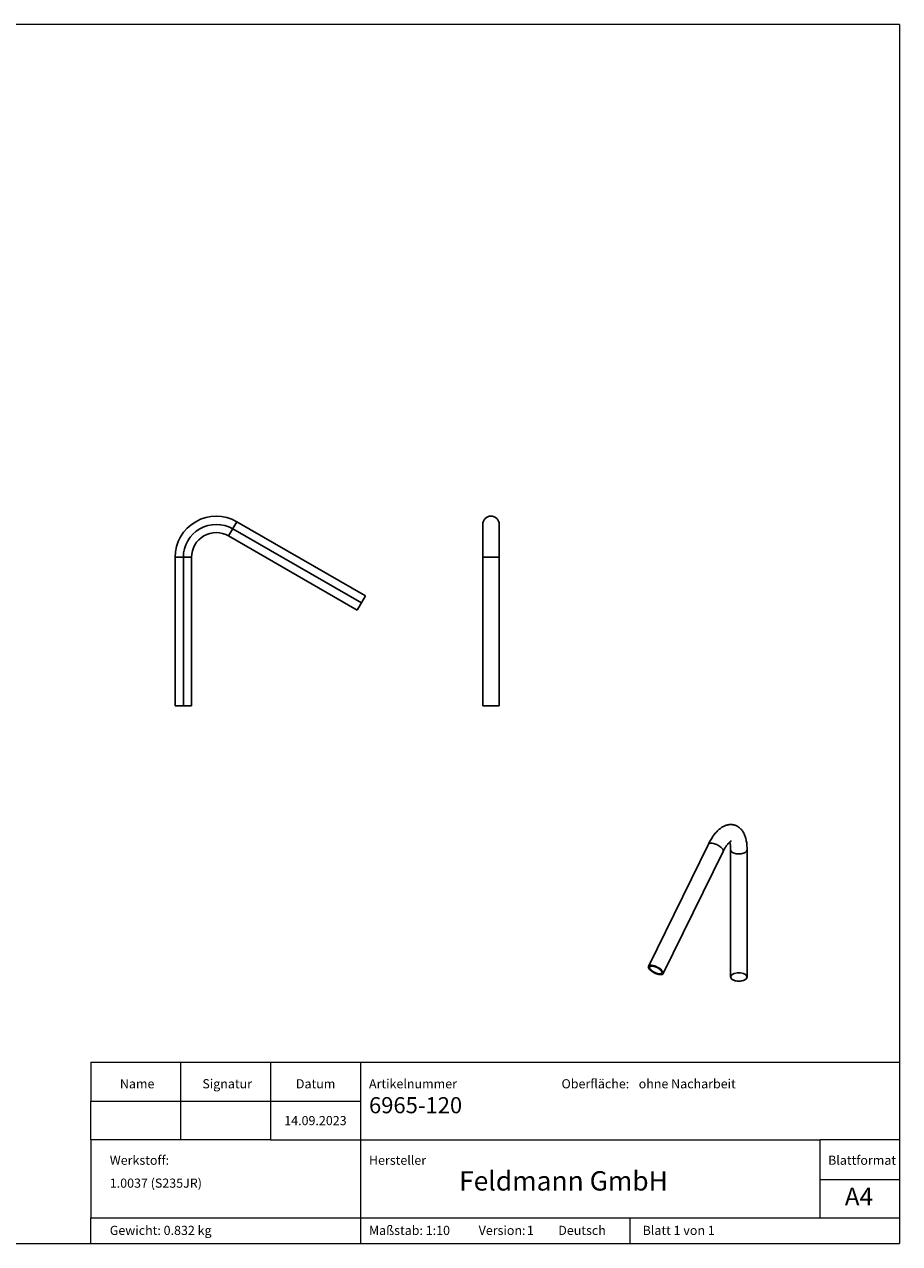
# Model space of a CAD drawing. Units: millimetres. Extents: x 50 to 2920, y 50 to 2050.
# Drawn here: x 1485 to 2920, y 50 to 2050 of the extents above; entities that cross this region are included whole.
import ezdxf

# ---------------------------------------------------------------- set-up
doc = ezdxf.new("R2010")
doc.units = ezdxf.units.MM
doc.header["$LTSCALE"] = 10
doc.layers.add('HERSTELLER_HINTER_BILD', color=7, linetype='Continuous')
doc.layers.add('SCHRIFTFELD_DEUTSCH', color=7, linetype='Continuous')
doc.styles.add('SLDTEXTSTYLE0', font='TXT', dxfattribs={"width": 0.75})
doc.styles.add('SLDTEXTSTYLE1', font='TXT', dxfattribs={"width": 0.692308})

msp = doc.modelspace()

# ---------------------------------------------------------------- linework, layer by layer
at = {"color": 7, "linetype": 'Continuous', "lineweight": 18}
for p, q in [((2920, 2050), (50, 2050)), ((2920, 2050), (2920, 50)), ((1594, 347.5), (1741.3, 347.5)), ((1594, 347.5), (1594, 283.8)), ((1741.3, 347.5), (1888.6, 347.5)), ((1741.3, 220), (1741.3, 347.5)), ((1888.6, 347.5), (2036, 347.5)), ((1888.6, 347.5), (1888.6, 220)), ((2036, 347.5), (2920, 347.5)), ((2036, 347.5), (2036, 50)), ((1594, 283.8), (1741.3, 283.8)), ((1594, 220), (1594, 283.8)), ((1741.3, 283.8), (1888.6, 283.8)), ((1888.6, 283.8), (2036, 283.8)), ((1741.3, 220), (1594, 220)), ((1594, 220), (1594, 92.5)), ((1888.6, 220), (1741.3, 220)), ((1888.6, 220), (2036, 220)), ((2036, 220), (2790, 220)), ((2920, 220), (2790, 220)), ((2790, 154.9), (2790, 220)), ((2790, 92.5), (2790, 154.9)), ((2920, 154.9), (2790, 154.9)), ((1594, 92.5), (2920, 92.5)), ((1594, 50), (1594, 92.5)), ((2478, 50), (2478, 92.5)), ((50, 50), (2920, 50))]:
    msp.add_line(p, q, dxfattribs=at)
at = {"color": 8, "linetype": 'Continuous', "lineweight": 25}
for p, q in [((1833.4, 1234.2), (1819.9, 1210.9)), ((1732.2, 1175.8), (1759.1, 1175.8)), ((2236.5, 1175.8), (2263.4, 1175.8))]:
    msp.add_line(p, q, dxfattribs=at)
at = {"color": 7, "linetype": 'Continuous'}
for p, q in [((1826.6, 1222.6), (2037.5, 1100.9)), ((1745.6, 932.4), (1745.6, 1175.8))]:
    msp.add_line(p, q, dxfattribs=at)
at = {"color": 7, "linetype": 'Continuous', "lineweight": 25}
for p, q in [((2044.2, 1112.5), (1833.4, 1234.2)), ((2236.5, 1229.8), (2236.5, 1175.8)), ((2263.4, 1175.8), (2263.4, 1229.8)), ((1819.9, 1210.9), (2030.7, 1089.2)), ((1732.2, 1175.8), (1732.2, 932.4)), ((1759.1, 932.4), (1759.1, 1175.8)), ((2236.5, 1175.8), (2236.5, 932.4)), ((2263.4, 932.4), (2263.4, 1175.8)), ((2044.2, 1112.5), (2030.7, 1089.2)), ((1732.2, 932.4), (1759.1, 932.4)), ((1756, 932.4), (1756, 932.4)), ((1756.1, 932.4), (1756.1, 932.4)), ((1756.2, 932.4), (1756.2, 932.4)), ((1756.4, 932.4), (1756.4, 932.4)), ((1756.5, 932.4), (1756.5, 932.4)), ((1756.6, 932.4), (1756.6, 932.4)), ((1756.6, 932.4), (1756.6, 932.4)), ((1756.7, 932.4), (1756.7, 932.4)), ((1756.8, 932.4), (1756.8, 932.4)), ((1756.8, 932.4), (1756.8, 932.4)), ((1756.9, 932.4), (1756.9, 932.4)), ((1756.9, 932.4), (1756.9, 932.4)), ((1756.9, 932.4), (1756.9, 932.4)), ((1757.1, 932.4), (1757.1, 932.4)), ((1757.2, 932.4), (1757.2, 932.4)), ((1757.2, 932.4), (1757.2, 932.4)), ((1757.2, 932.4), (1757.2, 932.4)), ((1757.3, 932.4), (1757.3, 932.4)), ((1757.5, 932.4), (1757.5, 932.4)), ((1757.5, 932.4), (1757.5, 932.4)), ((2236.5, 932.4), (2263.4, 932.4)), ((2245.3, 932.4), (2245.3, 932.4)), ((2245.6, 932.4), (2245.6, 932.4)), ((2246.6, 932.4), (2246.6, 932.4)), ((2246.9, 932.4), (2246.9, 932.4)), ((2250.3, 932.4), (2250.3, 932.4)), ((2250.5, 932.4), (2250.5, 932.4)), ((2250.5, 932.4), (2250.5, 932.4)), ((2250.6, 932.4), (2250.6, 932.4)), ((2250.9, 932.4), (2250.9, 932.4)), ((2252.2, 932.4), (2252.2, 932.4)), ((2252.5, 932.4), (2252.5, 932.4)), ((2252.9, 932.4), (2252.9, 932.4)), ((2253.2, 932.4), (2253.2, 932.4)), ((2253.3, 932.4), (2253.3, 932.4)), ((2253.7, 932.4), (2253.7, 932.4)), ((2606.6, 705.2), (2508.2, 504.8)), ((2532.3, 493), (2630.7, 693.4)), ((2643, 696.1), (2643, 487.4)), ((2669.9, 487.4), (2669.9, 696.1))]:
    msp.add_line(p, q, dxfattribs=at)
at = {"color": 8, "linetype": 'Continuous', "lineweight": 25, "flags": 128}
for points in [[(2630.7, 693.4), (2630.9, 693.9), (2630.9, 694.8), (2630.7, 695.8), (2630.1, 696.9), (2629.3, 698), (2628.2, 699.2), (2627, 700.3), (2625.5, 701.5), (2623.8, 702.6), (2622.1, 703.6), (2620.2, 704.5), (2618.3, 705.3), (2616.5, 705.9), (2614.6, 706.4), (2612.9, 706.8), (2611.3, 706.9), (2609.9, 706.9), (2608.7, 706.7), (2607.7, 706.3), (2607, 705.8), (2606.6, 705.2)], [(2643, 696.1), (2643, 696), (2643.2, 695), (2643.7, 693.9), (2644.5, 692.9), (2645.6, 692), (2646.9, 691.2), (2648.5, 690.5), (2650.2, 690)], [(2650.2, 690), (2652.1, 689.6), (2654.1, 689.3), (2656.1, 689.2), (2658.2, 689.2), (2660.2, 689.4), (2662.1, 689.8), (2663.9, 690.3), (2665.5, 691), (2667, 691.8), (2668.1, 692.6), (2669, 693.6), (2669.6, 694.6), (2669.9, 695.7), (2669.9, 696.1)]]:
    msp.add_lwpolyline(points, dxfattribs=at)
at = {"color": 7, "linetype": 'Continuous', "lineweight": 25, "flags": 128}
for points in [[(2523.4, 492), (2525.2, 491.6), (2526.9, 491.3), (2528.4, 491.3), (2529.7, 491.4), (2530.8, 491.7), (2531.6, 492.1), (2532.2, 492.8), (2532.5, 493.5), (2532.6, 494.4), (2532.3, 495.4), (2531.7, 496.5), (2530.9, 497.6), (2529.8, 498.8), (2528.6, 500), (2527.1, 501.1), (2525.4, 502.2), (2523.7, 503.2), (2521.8, 504.1), (2519.9, 504.9), (2518.1, 505.6), (2516.2, 506.1), (2514.5, 506.4), (2512.9, 506.5), (2511.5, 506.5), (2510.3, 506.3), (2509.3, 505.9), (2508.6, 505.4), (2508.1, 504.7), (2508, 503.9), (2508.1, 502.9), (2508.5, 501.9), (2509.2, 500.8), (2510.1, 499.6), (2511.3, 498.4), (2512.7, 497.3), (2514.3, 496.2), (2516, 495.1), (2517.8, 494.1), (2519.7, 493.3), (2521.6, 492.6), (2523.4, 492)], [(2522.9, 493.2), (2524.5, 492.8), (2525.9, 492.6), (2527.3, 492.6), (2528.4, 492.7), (2529.3, 493.1), (2530, 493.5), (2530.4, 494.2), (2530.5, 494.9), (2530.3, 495.8), (2529.9, 496.7), (2529.2, 497.7), (2528.3, 498.8), (2527.1, 499.8), (2525.8, 500.8), (2524.3, 501.8), (2522.7, 502.7), (2521, 503.5), (2519.3, 504.1), (2517.7, 504.6), (2516.1, 505), (2514.6, 505.2), (2513.3, 505.2), (2512.2, 505.1), (2511.3, 504.8), (2510.6, 504.3), (2510.2, 503.7), (2510.1, 502.9), (2510.2, 502.1), (2510.7, 501.1), (2511.4, 500.1), (2512.3, 499.1), (2513.4, 498), (2514.8, 497), (2516.3, 496), (2517.9, 495.1), (2519.5, 494.4), (2521.2, 493.7), (2522.9, 493.2)], [(2643, 487.4), (2643, 487.3), (2643.2, 486.3), (2643.7, 485.2), (2644.5, 484.3), (2645.6, 483.4), (2646.9, 482.6), (2648.5, 481.9), (2650.2, 481.3)], [(2650.2, 481.3), (2652.1, 480.9), (2654.1, 480.6), (2656.1, 480.5), (2658.2, 480.5), (2660.2, 480.8), (2662.1, 481.1), (2663.9, 481.7), (2665.5, 482.3), (2667, 483.1), (2668.1, 484), (2669, 484.9), (2669.6, 485.9), (2669.9, 487), (2669.9, 487.4)]]:
    msp.add_lwpolyline(points, dxfattribs=at)
at = {"color": 7, "linetype": 'Continuous', "flags": 128}
msp.add_lwpolyline([(2669.7, 486.1), (2669.6, 488.8), (2667.6, 491.3), (2663.9, 493.2), (2659, 494.2), (2653.8, 494.2), (2648.9, 493.2), (2645.2, 491.2), (2643.3, 488.7), (2643.3, 486), (2645.3, 483.5), (2649.1, 481.6), (2653.9, 480.6), (2659.2, 480.6), (2664, 481.7), (2667.7, 483.6), (2669.7, 486.1)], dxfattribs=at)
at = {"color": 7, "linetype": 'Continuous', "lineweight": 25}
for centre, radius, start in [((1799.6, 1175.8), 67.5, 60), ((2250, 1229.8), 13.5, 0), ((1799.6, 1175.8), 40.6, 60)]:
    msp.add_arc(centre, radius, start, 180, dxfattribs=at)
at = {"color": 7, "linetype": 'Continuous'}
msp.add_arc((1799.6, 1175.8), 54, 60, 180, dxfattribs=at)
at = {"color": 7, "linetype": 'Continuous', "lineweight": 25}
for points, knots in [([(2669.9, 696.1), (2669.9, 696.8), (2669.9, 698.7), (2669.8, 701.9), (2669.5, 705.5), (2669, 709.1), (2668.3, 712.6), (2667.4, 716), (2666.3, 719.2), (2665.1, 722.1), (2663.7, 724.8), (2662.2, 727), (2660.6, 729.1), (2658.9, 730.9), (2657, 732.6), (2655, 734), (2652.7, 735.3), (2650.4, 736.2), (2648, 736.9), (2645.5, 737.3), (2643.1, 737.4), (2640.7, 737.3), (2638.3, 736.9), (2635.8, 736.3), (2633.4, 735.4), (2631, 734.3), (2628.6, 732.9), (2626.2, 731.2), (2623.8, 729.2), (2621.4, 727), (2619, 724.4), (2616.7, 721.7), (2614.5, 718.8), (2612.4, 715.7), (2610.4, 712.4), (2608.6, 709.1), (2607.3, 706.6), (2606.7, 705.4), (2606.6, 705.2)], [0, 0, 0, 0, 0.016476, 0.048275, 0.080369, 0.112863, 0.145782, 0.179093, 0.212629, 0.245898, 0.2747, 0.302177, 0.328397, 0.353539, 0.377815, 0.403962, 0.429262, 0.453898, 0.478099, 0.502081, 0.525993, 0.550044, 0.574456, 0.599462, 0.625305, 0.652228, 0.680434, 0.710032, 0.740957, 0.77293, 0.805513, 0.838233, 0.870758, 0.902977, 0.934868, 0.966453, 0.996003, 1, 1, 1, 1]), ([(2630.7, 693.4), (2631, 693.8), (2631.7, 695.2), (2632.8, 697.4), (2634.2, 699.7), (2635.6, 701.9), (2636.9, 703.8), (2638.2, 705.5), (2639.4, 706.9), (2640.6, 708.1), (2641.6, 709), (2642.4, 709.7), (2643.1, 710.2), (2643.6, 710.4), (2643.8, 710.6), (2643.8, 710.5), (2643.8, 710.5)], [0, 0, 0, 0, 0.04413, 0.127068, 0.209274, 0.29053, 0.370682, 0.449572, 0.527053, 0.603007, 0.677369, 0.750177, 0.821617, 0.892097, 0.962336, 1, 1, 1, 1]), ([(2641.4, 708.9), (2641.5, 708.5), (2641.8, 707.7), (2642.1, 706.2), (2642.5, 704.4), (2642.7, 702.4), (2642.9, 700.1), (2643, 698), (2643, 696.6), (2643, 696.1)], [0, 0, 0, 0, 0.131689, 0.279764, 0.431222, 0.585979, 0.743812, 0.904427, 1, 1, 1, 1])]:
    msp.add_open_spline(points, degree=3, knots=knots, dxfattribs=at)

# ---------------------------------------------------------------- texts
at = {"color": 7, "linetype": 'Continuous', "lineweight": 0, "style": 'SLDTEXTSTYLE0'}
for s, insert, char_height, attachment_point in [('6965-120', (2050, 290.3), 26.46, 1), ('14.09.2023', (1962.2, 259.3), 15, 2), ('A4', (2830.2, 141.8), 29.1, 1), ('1', (2308.9, 79.2), 15, 1)]:
    msp.add_mtext(s, dxfattribs=dict(at, insert=insert, char_height=char_height, attachment_point=attachment_point))
at = {"layer": 'HERSTELLER_HINTER_BILD', "color": 7, "insert": (2197.7, 168.8), "char_height": 31.75, "attachment_point": 1, "style": 'SLDTEXTSTYLE0'}
msp.add_mtext('Feldmann GmbH', dxfattribs=at)
at = {"layer": 'SCHRIFTFELD_DEUTSCH', "color": 7, "char_height": 15}
for s, insert, attachment_point, style in [('Signatur', (1817.5, 319.7), 2, 'SLDTEXTSTYLE0'), ('Artikelnummer', (2050, 319.7), 1, 'SLDTEXTSTYLE0'), ('Oberfläche:', (2365.7, 319.7), 1, 'SLDTEXTSTYLE0'), ('Name', (1669.9, 319.7), 2, 'SLDTEXTSTYLE0'), ('Datum', (1962.5, 319.7), 2, 'SLDTEXTSTYLE0'), ('Werkstoff:', (1625, 194.3), 1, 'SLDTEXTSTYLE0'), ('Hersteller', (2050, 194.3), 1, 'SLDTEXTSTYLE0'), ('Blattformat', (2802.8, 194.3), 1, 'SLDTEXTSTYLE0'), ('1.0037 (S235JR)', (1625, 156.7), 1, 'SLDTEXTSTYLE0'), ('Gewicht: 0.832 kg', (1625, 79.2), 1, 'SLDTEXTSTYLE0'), ('Maßstab: 1:10', (2050, 79.2), 1, 'SLDTEXTSTYLE0'), ('Version:', (2229.8, 79.2), 1, 'SLDTEXTSTYLE0'), ('Deutsch', (2399.3, 79.2), 2, 'SLDTEXTSTYLE0'), ('Blatt 1 von 1', (2498.7, 79.2), 1, 'SLDTEXTSTYLE1')]:
    msp.add_mtext(s, dxfattribs=dict(at, insert=insert, attachment_point=attachment_point, style=style))
at = {"layer": 'SCHRIFTFELD_DEUTSCH', "insert": (2492.2, 319.7), "char_height": 15, "attachment_point": 1, "style": 'SLDTEXTSTYLE0'}
msp.add_mtext('ohne Nacharbeit', dxfattribs=at)

doc.saveas('drawing.dxf')
